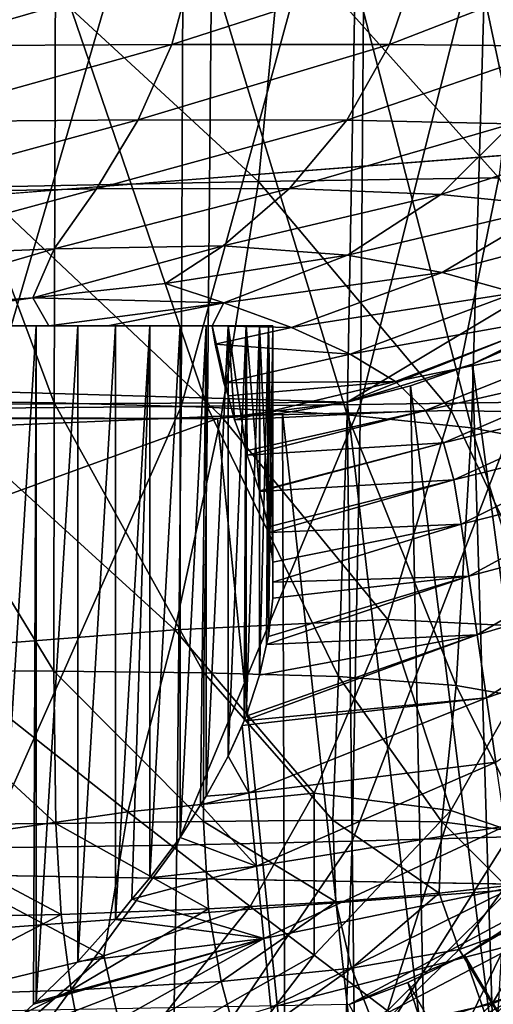
# Model space of a CAD drawing. Extents: x -0.4 to 0.5, y -2.7 to 13.
# Drawn here: x 0.2 to 0.3, y -2.6 to -2.3 of the extents above; entities that cross this region are included whole.
import ezdxf

# ---------------------------------------------------------------- set-up
doc = ezdxf.new("R2010")
doc.units = 0
doc.header["$MEASUREMENT"] = 0
doc.layers.get('0').update_dxf_attribs({"linetype": 'CONTINUOUS'})

msp = doc.modelspace()

# ---------------------------------------------------------------- linework, layer by layer
for points in [[(0.2251, 12.82826, -0.05339), (0.31294, -2.55203, -0.05339), (-0.3367, 12.68067, -0.05339)], [(0.2251, 12.82826, -0.05339), (0.3909, 12.66438, -0.05339), (0.31294, -2.55203, -0.05339)], [(0.31294, -2.55203, -0.05339), (-0.27463, -2.54214, -0.05339), (-0.3367, 12.68067, -0.05339)], [(0.20661, 12.6719, -0.15419), (-0.36965, 12.47865, -0.15419), (0.36584, -2.37521, -0.15419)], [(0.36584, -2.37521, -0.15419), (0.39697, 12.55792, -0.15419), (0.20661, 12.6719, -0.15419)], [(-0.36965, 12.47865, -0.15419), (-0.25461, -2.42332, -0.15419), (0.36584, -2.37521, -0.15419)], [(0.2217, -2.28171, -0.14194), (0.17562, -2.28184, -0.14192), (0.17535, -2.43992, -0.14194)], [(0.2217, -2.28171, -0.14194), (0.17535, -2.43992, -0.14194), (0.22106, -2.4396, -0.14195)], [(0.26442, -2.2815, -0.14196), (0.2217, -2.28171, -0.14194), (0.22106, -2.4396, -0.14195)], [(0.26442, -2.2815, -0.14196), (0.22106, -2.4396, -0.14195), (0.26319, -2.4391, -0.14197)], [(0.30302, -2.28126, -0.142), (0.26442, -2.2815, -0.14196), (0.26319, -2.4391, -0.14197)], [(0.30302, -2.28126, -0.142), (0.26319, -2.4391, -0.14197), (0.30108, -2.43855, -0.14201)], [(0.17716, -2.32958, -0.05788), (0.24483, -2.32888, -0.05756), (0.23928, -2.38667, -0.05748)], [(0.24483, -2.32888, -0.05756), (0.29577, -2.38586, -0.05705), (0.23928, -2.38667, -0.05748)], [(0.24483, -2.32888, -0.05756), (0.30276, -2.32839, -0.05712), (0.29577, -2.38586, -0.05705)], [(0.17716, -2.32958, -0.05788), (0.23928, -2.38667, -0.05748), (0.1733, -2.38807, -0.0578)], [(0.15223, -2.33448, -0.54369), (0.19147, -2.33535, -0.54046), (0.19121, -2.43871, -0.53665)], [(0.15223, -2.33448, -0.54369), (0.19121, -2.43871, -0.53665), (0.15234, -2.43815, -0.53977)], [(0.22383, -2.33612, 0.39011), (0.16258, -2.33635, 0.39235), (0.15912, -2.35482, 0.39174)], [(0.22383, -2.33612, 0.39011), (0.15912, -2.35482, 0.39174), (0.21884, -2.35456, 0.38955)], [(0.19147, -2.33535, -0.54046), (0.22724, -2.43969, -0.53206), (0.19121, -2.43871, -0.53665)], [(0.19147, -2.33535, -0.54046), (0.22819, -2.33683, -0.53567), (0.22724, -2.43969, -0.53206)], [(0.27637, -2.33595, 0.38696), (0.22383, -2.33612, 0.39011), (0.21884, -2.35456, 0.38955)], [(0.27637, -2.33595, 0.38696), (0.21884, -2.35456, 0.38955), (0.27007, -2.35455, 0.38648)], [(0.31802, -2.3359, 0.38284), (0.27637, -2.33595, 0.38696), (0.27007, -2.35455, 0.38648)], [(0.31802, -2.3359, 0.38284), (0.27007, -2.35455, 0.38648), (0.31072, -2.35495, 0.38245)], [(0.22819, -2.33683, -0.53567), (0.26006, -2.44149, -0.52572), (0.22724, -2.43969, -0.53206)], [(0.22819, -2.33683, -0.53567), (0.26195, -2.33921, -0.52905), (0.26006, -2.44149, -0.52572)], [(0.26195, -2.33921, -0.52905), (0.28936, -2.44459, -0.51737), (0.26006, -2.44149, -0.52572)], [(0.26195, -2.33921, -0.52905), (0.29233, -2.34285, -0.52032), (0.28936, -2.44459, -0.51737)], [(0.29233, -2.34285, -0.52032), (0.31485, -2.44948, -0.50672), (0.28936, -2.44459, -0.51737)], [(0.29233, -2.34285, -0.52032), (0.31893, -2.34808, -0.50918), (0.31485, -2.44948, -0.50672)], [(0.21884, -2.35456, 0.38955), (0.15912, -2.35482, 0.39174), (0.15373, -2.37271, 0.39074)], [(0.21884, -2.35456, 0.38955), (0.15373, -2.37271, 0.39074), (0.21095, -2.37225, 0.38864)], [(0.27007, -2.35455, 0.38648), (0.21884, -2.35456, 0.38955), (0.21095, -2.37225, 0.38864)], [(0.27007, -2.35455, 0.38648), (0.21095, -2.37225, 0.38864), (0.25999, -2.37229, 0.38571)], [(0.31072, -2.35495, 0.38245), (0.27007, -2.35455, 0.38648), (0.25999, -2.37229, 0.38571)], [(0.31072, -2.35495, 0.38245), (0.25999, -2.37229, 0.38571), (0.29885, -2.37317, 0.38185)], [(0.21095, -2.37225, 0.38864), (0.15373, -2.37271, 0.39074), (0.14742, -2.38945, 0.38927)], [(0.21095, -2.37225, 0.38864), (0.14742, -2.38945, 0.38927), (0.20111, -2.38846, 0.38736)], [(0.25999, -2.37229, 0.38571), (0.21095, -2.37225, 0.38864), (0.20111, -2.38846, 0.38736)], [(0.25999, -2.37229, 0.38571), (0.20111, -2.38846, 0.38736), (0.24656, -2.38834, 0.38468)], [(0.29885, -2.37317, 0.38185), (0.25999, -2.37229, 0.38571), (0.24656, -2.38834, 0.38468)], [(0.29885, -2.37317, 0.38185), (0.24656, -2.38834, 0.38468), (0.28212, -2.38978, 0.38109)], [(0.3283, -2.37477, 0.37659), (0.29885, -2.37317, 0.38185), (0.28212, -2.38978, 0.38109)], [(-0.25461, -2.42332, -0.15419), (0.26006, -2.43854, -0.15419), (0.36584, -2.37521, -0.15419)], [(0.26006, -2.43854, -0.15419), (0.31751, -2.41585, -0.15419), (0.36584, -2.37521, -0.15419)], [(0.3283, -2.37477, 0.37659), (0.28212, -2.38978, 0.38109), (0.30896, -2.39246, 0.37609)], [(0.1733, -2.38807, -0.0578), (0.23928, -2.38667, -0.05748), (0.2305, -2.44187, -0.05736)], [(0.23928, -2.38667, -0.05748), (0.28457, -2.4405, -0.05694), (0.2305, -2.44187, -0.05736)], [(0.23928, -2.38667, -0.05748), (0.29577, -2.38586, -0.05705), (0.28457, -2.4405, -0.05694)], [(0.29577, -2.38586, -0.05705), (0.32726, -2.44135, -0.0564), (0.28457, -2.4405, -0.05694)], [(0.20111, -2.38846, 0.38736), (0.14742, -2.38945, 0.38927), (0.14177, -2.40455, 0.38726)], [(0.20111, -2.38846, 0.38736), (0.14177, -2.40455, 0.38726), (0.1912, -2.40253, 0.38569)], [(0.1733, -2.38807, -0.0578), (0.2305, -2.44187, -0.05736), (0.1673, -2.44447, -0.05765)], [(0.24656, -2.38834, 0.38468), (0.20111, -2.38846, 0.38736), (0.1912, -2.40253, 0.38569)], [(0.24656, -2.38834, 0.38468), (0.1912, -2.40253, 0.38569), (0.23092, -2.40178, 0.38348)], [(0.28212, -2.38978, 0.38109), (0.24656, -2.38834, 0.38468), (0.23092, -2.40178, 0.38348)], [(0.28212, -2.38978, 0.38109), (0.23092, -2.40178, 0.38348), (0.26017, -2.40401, 0.38032)], [(0.30896, -2.39246, 0.37609), (0.28212, -2.38978, 0.38109), (0.26017, -2.40401, 0.38032)], [(0.30896, -2.39246, 0.37609), (0.26017, -2.40401, 0.38032), (0.28241, -2.40807, 0.37564)], [(0.32879, -2.39585, 0.36909), (0.30896, -2.39246, 0.37609), (0.28241, -2.40807, 0.37564)], [(0.32879, -2.39585, 0.36909), (0.28241, -2.40807, 0.37564), (0.2996, -2.41286, 0.36884)], [(0.1912, -2.40253, 0.38569), (0.14177, -2.40455, 0.38726), (0.13932, -2.41763, 0.38457)], [(0.1912, -2.40253, 0.38569), (0.13932, -2.41763, 0.38457), (0.1862, -2.41403, 0.38347)], [(0.23092, -2.40178, 0.38348), (0.1912, -2.40253, 0.38569), (0.1862, -2.41403, 0.38347)], [(0.23092, -2.40178, 0.38348), (0.1862, -2.41403, 0.38347), (0.21734, -2.41065, 0.38244)], [(0.26017, -2.40401, 0.38032), (0.23092, -2.40178, 0.38348), (0.21734, -2.41065, 0.38244)], [(0.26017, -2.40401, 0.38032), (0.21734, -2.41065, 0.38244), (0.23108, -2.41518, 0.37994)], [(0.28241, -2.40807, 0.37564), (0.26017, -2.40401, 0.38032), (0.23108, -2.41518, 0.37994)], [(0.28241, -2.40807, 0.37564), (0.23108, -2.41518, 0.37994), (0.24698, -2.42104, 0.37544)], [(0.2996, -2.41286, 0.36884), (0.28241, -2.40807, 0.37564), (0.24698, -2.42104, 0.37544)], [(0.23108, -2.41518, 0.37994), (0.21734, -2.41065, 0.38244), (0.1862, -2.41403, 0.38347)], [(0.14003, -2.42059, 0.3836), (0.1862, -2.41403, 0.38347), (0.13932, -2.41763, 0.38457)], [(0.14003, -2.42059, 0.3836), (0.18996, -2.42059, 0.38118), (0.1862, -2.41403, 0.38347)], [(0.23108, -2.41518, 0.37994), (0.1862, -2.41403, 0.38347), (0.18996, -2.42059, 0.38118)], [(0.2996, -2.41286, 0.36884), (0.24698, -2.42104, 0.37544), (0.26082, -2.42723, 0.36874)], [(0.31213, -2.41807, 0.35942), (0.2996, -2.41286, 0.36884), (0.26082, -2.42723, 0.36874)], [(0.18996, -2.42059, 0.38118), (0.20385, -2.42059, 0.3802), (0.23108, -2.41518, 0.37994)], [(0.23108, -2.41518, 0.37994), (0.20385, -2.42059, 0.3802), (0.22835, -2.42059, 0.37766)], [(0.24698, -2.42104, 0.37544), (0.23108, -2.41518, 0.37994), (0.22835, -2.42059, 0.37766)], [(0.26006, -2.43854, -0.15419), (0.2896, -2.42962, -0.15419), (0.31751, -2.41585, -0.15419)], [(0.2896, -2.42962, -0.15419), (0.3038, -2.42332, -0.15419), (0.31751, -2.41585, -0.15419)], [(0.31213, -2.41807, 0.35942), (0.26082, -2.42723, 0.36874), (0.27148, -2.43369, 0.35937)], [(0.32033, -2.42365, 0.34686), (0.31213, -2.41807, 0.35942), (0.27148, -2.43369, 0.35937)], [(0.18996, -2.42059, 0.38118), (0.02556, -2.42059, 0.38575), (-0.13885, -2.42059, 0.38118)], [(0.24264, -2.42059, 0.27802), (0.18996, -2.42059, 0.38118), (-0.13885, -2.42059, 0.38118)], [(0.11391, -2.42059, 0.0546), (0.24264, -2.42059, 0.27802), (-0.13885, -2.42059, 0.38118)], [(0.18996, -2.42059, 0.38118), (0.08442, -2.42059, 0.38521), (0.02556, -2.42059, 0.38575)], [(0.18996, -2.42059, 0.38118), (0.14003, -2.42059, 0.3836), (0.08442, -2.42059, 0.38521)], [(0.11391, -2.42059, 0.0546), (0.16518, -2.42059, 0.09211), (0.20564, -2.42059, 0.1447)], [(0.11391, -2.42059, 0.0546), (0.20564, -2.42059, 0.1447), (0.24264, -2.42059, 0.27802)], [(0.16518, -2.42059, 0.09211), (0.17645, -2.42059, 0.10398), (0.18698, -2.42059, 0.11675)], [(0.16518, -2.42059, 0.09211), (0.18698, -2.42059, 0.11675), (0.20564, -2.42059, 0.1447)], [(0.18698, -2.42059, 0.11675), (0.17645, -2.42059, 0.10398), (0.17645, -2.58904, 0.10398)], [(0.18698, -2.42059, 0.11675), (0.17645, -2.58904, 0.10398), (0.18635, -2.57994, 0.11598)], [(0.18635, -2.57994, 0.11598), (0.18698, -2.57938, 0.11675), (0.18698, -2.42059, 0.11675)], [(0.19673, -2.42059, 0.13035), (0.18698, -2.42059, 0.11675), (0.18698, -2.57938, 0.11675)], [(0.19673, -2.42059, 0.13035), (0.18698, -2.57938, 0.11675), (0.19673, -2.56991, 0.13035)], [(0.18698, -2.42059, 0.11675), (0.19673, -2.42059, 0.13035), (0.20564, -2.42059, 0.1447)], [(0.22835, -2.42059, 0.37766), (0.20385, -2.42059, 0.3802), (0.18996, -2.42059, 0.38118)], [(0.23632, -2.42059, 0.34841), (0.22835, -2.42059, 0.37766), (0.18996, -2.42059, 0.38118)], [(0.24264, -2.42059, 0.27802), (0.23632, -2.42059, 0.34841), (0.18996, -2.42059, 0.38118)], [(0.20564, -2.42059, 0.1447), (0.19673, -2.42059, 0.13035), (0.19673, -2.56991, 0.13035)], [(0.20564, -2.42059, 0.1447), (0.19673, -2.56991, 0.13035), (0.20564, -2.56004, 0.1447)], [(0.21367, -2.42059, 0.15975), (0.20564, -2.42059, 0.1447), (0.20564, -2.56004, 0.1447)], [(0.21367, -2.42059, 0.15975), (0.20564, -2.56004, 0.1447), (0.20948, -2.55526, 0.15189)], [(0.20564, -2.42059, 0.1447), (0.21367, -2.42059, 0.15975), (0.22079, -2.42059, 0.17543)], [(0.20564, -2.42059, 0.1447), (0.22079, -2.42059, 0.17543), (0.23214, -2.42059, 0.20832)], [(0.20564, -2.42059, 0.1447), (0.23214, -2.42059, 0.20832), (0.24264, -2.42059, 0.27802)], [(0.20948, -2.55526, 0.15189), (0.21367, -2.55032, 0.15975), (0.21367, -2.42059, 0.15975)], [(0.22079, -2.42059, 0.17543), (0.21367, -2.42059, 0.15975), (0.21367, -2.55032, 0.15975)], [(0.22079, -2.42059, 0.17543), (0.21367, -2.55032, 0.15975), (0.22079, -2.54081, 0.17543)], [(0.22696, -2.42059, 0.19164), (0.22079, -2.42059, 0.17543), (0.22079, -2.54081, 0.17543)], [(0.22696, -2.42059, 0.19164), (0.22079, -2.54081, 0.17543), (0.22563, -2.5331, 0.18815)], [(0.22079, -2.42059, 0.17543), (0.22696, -2.42059, 0.19164), (0.23214, -2.42059, 0.20832)], [(0.22563, -2.5331, 0.18815), (0.22696, -2.53108, 0.19164), (0.22696, -2.42059, 0.19164)], [(0.23214, -2.42059, 0.20832), (0.22696, -2.42059, 0.19164), (0.22696, -2.53108, 0.19164)], [(0.23214, -2.42059, 0.20832), (0.22696, -2.53108, 0.19164), (0.23214, -2.5217, 0.20832)], [(0.22835, -2.42059, 0.37766), (0.22902, -2.42495, 0.37551), (0.24698, -2.42104, 0.37544)], [(0.23111, -2.434, 0.3688), (0.22902, -2.42495, 0.37551), (0.22835, -2.42059, 0.37766)], [(0.22835, -2.42059, 0.37766), (0.23214, -2.42059, 0.36547), (0.23214, -2.43709, 0.36547)], [(0.22835, -2.42059, 0.37766), (0.23214, -2.43709, 0.36547), (0.23111, -2.434, 0.3688)], [(0.23632, -2.42059, 0.34841), (0.23214, -2.42059, 0.36547), (0.22835, -2.42059, 0.37766)], [(0.26082, -2.42723, 0.36874), (0.24698, -2.42104, 0.37544), (0.22902, -2.42495, 0.37551)], [(0.23363, -2.44268, 0.35941), (0.23214, -2.43709, 0.36547), (0.23214, -2.42059, 0.36547)], [(0.23214, -2.42059, 0.36547), (0.23632, -2.42059, 0.34841), (0.23632, -2.44998, 0.34841)], [(0.23214, -2.42059, 0.36547), (0.23632, -2.44998, 0.34841), (0.23363, -2.44268, 0.35941)], [(0.23632, -2.42059, 0.22538), (0.23214, -2.42059, 0.20832), (0.23214, -2.5217, 0.20832)], [(0.23632, -2.42059, 0.22538), (0.23214, -2.5217, 0.20832), (0.23585, -2.51338, 0.22343)], [(0.23214, -2.42059, 0.20832), (0.23632, -2.42059, 0.22538), (0.23947, -2.42059, 0.24274)], [(0.23214, -2.42059, 0.20832), (0.23947, -2.42059, 0.24274), (0.24264, -2.42059, 0.27802)], [(0.23585, -2.51338, 0.22343), (0.23632, -2.51229, 0.22538), (0.23632, -2.42059, 0.22538)], [(0.2366, -2.45098, 0.34685), (0.23632, -2.44998, 0.34841), (0.23632, -2.42059, 0.34841)], [(0.23632, -2.42059, 0.34841), (0.23947, -2.42059, 0.33104), (0.23947, -2.45936, 0.33104)], [(0.23632, -2.42059, 0.34841), (0.23947, -2.45936, 0.33104), (0.2366, -2.45098, 0.34685)], [(0.23947, -2.42059, 0.24274), (0.23632, -2.42059, 0.22538), (0.23632, -2.51229, 0.22538)], [(0.23947, -2.42059, 0.24274), (0.23632, -2.51229, 0.22538), (0.23947, -2.50271, 0.24274)], [(0.24158, -2.42059, 0.31347), (0.23947, -2.42059, 0.33104), (0.23632, -2.42059, 0.34841)], [(0.24264, -2.42059, 0.27802), (0.24158, -2.42059, 0.31347), (0.23632, -2.42059, 0.34841)], [(0.23952, -2.45954, 0.3307), (0.23947, -2.45936, 0.33104), (0.23947, -2.42059, 0.33104)], [(0.23947, -2.42059, 0.33104), (0.24158, -2.42059, 0.31347), (0.24158, -2.46783, 0.31347)], [(0.23947, -2.42059, 0.33104), (0.24158, -2.46783, 0.31347), (0.23952, -2.45954, 0.3307)], [(0.24158, -2.42059, 0.26031), (0.23947, -2.42059, 0.24274), (0.23947, -2.50271, 0.24274)], [(0.24158, -2.42059, 0.26031), (0.23947, -2.50271, 0.24274), (0.24112, -2.49545, 0.25642)], [(0.23947, -2.42059, 0.24274), (0.24158, -2.42059, 0.26031), (0.24264, -2.42059, 0.27802)], [(0.24112, -2.49545, 0.25642), (0.24158, -2.49358, 0.26031), (0.24158, -2.42059, 0.26031)], [(0.24176, -2.46917, 0.31049), (0.24158, -2.46783, 0.31347), (0.24158, -2.42059, 0.31347)], [(0.24158, -2.42059, 0.31347), (0.24264, -2.42059, 0.29576), (0.24264, -2.47616, 0.29576)], [(0.24158, -2.42059, 0.31347), (0.24264, -2.47616, 0.29576), (0.24176, -2.46917, 0.31049)], [(0.24264, -2.42059, 0.27802), (0.24158, -2.42059, 0.26031), (0.24158, -2.49358, 0.26031)], [(0.24264, -2.42059, 0.27802), (0.24158, -2.49358, 0.26031), (0.24264, -2.48462, 0.27802)], [(0.24264, -2.42059, 0.27802), (0.24264, -2.42059, 0.29576), (0.24158, -2.42059, 0.31347)], [(0.24264, -2.48082, 0.28578), (0.24264, -2.47616, 0.29576), (0.24264, -2.42059, 0.29576)], [(0.24264, -2.42059, 0.29576), (0.24264, -2.42059, 0.27802), (0.24264, -2.48462, 0.27802)], [(0.24264, -2.42059, 0.29576), (0.24264, -2.48462, 0.27802), (0.24264, -2.48082, 0.28578)], [(-0.25461, -2.42332, -0.15419), (-0.19571, -2.44111, -0.15419), (0.26006, -2.43854, -0.15419)], [(0.32033, -2.42365, 0.34686), (0.27148, -2.43369, 0.35937), (0.27855, -2.4405, 0.34684)], [(0.32523, -2.42988, 0.3307), (0.32033, -2.42365, 0.34686), (0.27855, -2.4405, 0.34684)], [(0.31018, -2.58466, -0.15419), (0.3038, -2.42332, -0.15419), (0.2896, -2.42962, -0.15419)], [(0.26082, -2.42723, 0.36874), (0.22902, -2.42495, 0.37551), (0.23111, -2.434, 0.3688)], [(0.27148, -2.43369, 0.35937), (0.26082, -2.42723, 0.36874), (0.23111, -2.434, 0.3688)], [(0.26006, -2.43854, -0.15419), (0.27499, -2.4347, -0.15419), (0.2896, -2.42962, -0.15419)], [(0.29441, -2.58986, -0.15419), (0.2896, -2.42962, -0.15419), (0.27499, -2.4347, -0.15419)], [(0.32523, -2.42988, 0.3307), (0.27855, -2.4405, 0.34684), (0.28277, -2.44806, 0.33069)], [(0.32805, -2.43711, 0.31049), (0.32523, -2.42988, 0.3307), (0.28277, -2.44806, 0.33069)], [(0.29441, -2.58986, -0.15419), (0.31018, -2.58466, -0.15419), (0.2896, -2.42962, -0.15419)], [(0.27148, -2.43369, 0.35937), (0.23111, -2.434, 0.3688), (0.23214, -2.43709, 0.36547)], [(0.23214, -2.43709, 0.36547), (0.23363, -2.44268, 0.35941), (0.27148, -2.43369, 0.35937)], [(0.27855, -2.4405, 0.34684), (0.27148, -2.43369, 0.35937), (0.23363, -2.44268, 0.35941)], [(0.27829, -2.59379, -0.15419), (0.27499, -2.4347, -0.15419), (0.26006, -2.43854, -0.15419)], [(0.27829, -2.59379, -0.15419), (0.29441, -2.58986, -0.15419), (0.27499, -2.4347, -0.15419)], [(0.32805, -2.43711, 0.31049), (0.28277, -2.44806, 0.33069), (0.2852, -2.4568, 0.31049)], [(0.33001, -2.4457, 0.28578), (0.32805, -2.43711, 0.31049), (0.2852, -2.4568, 0.31049)], [(-0.19571, -2.44111, -0.15419), (0.22961, -2.4424, -0.15419), (0.26006, -2.43854, -0.15419)], [(0.15234, -2.43815, -0.53977), (0.19121, -2.43871, -0.53665), (0.19113, -2.50177, -0.53097)], [(0.15234, -2.43815, -0.53977), (0.19113, -2.50177, -0.53097), (0.15263, -2.50163, -0.53391)], [(0.22106, -2.4396, -0.14195), (0.17535, -2.43992, -0.14194), (0.17494, -2.54326, -0.14196)], [(0.22106, -2.4396, -0.14195), (0.17494, -2.54326, -0.14196), (0.22007, -2.54264, -0.14197)], [(0.19121, -2.43871, -0.53665), (0.22642, -2.50209, -0.52667), (0.19113, -2.50177, -0.53097)], [(0.19121, -2.43871, -0.53665), (0.22724, -2.43969, -0.53206), (0.22642, -2.50209, -0.52667)], [(0.26319, -2.4391, -0.14197), (0.22106, -2.4396, -0.14195), (0.22007, -2.54264, -0.14197)], [(0.26319, -2.4391, -0.14197), (0.22007, -2.54264, -0.14197), (0.2613, -2.54169, -0.142)], [(0.22724, -2.43969, -0.53206), (0.25805, -2.503, -0.52081), (0.22642, -2.50209, -0.52667)], [(0.22724, -2.43969, -0.53206), (0.26006, -2.44149, -0.52572), (0.25805, -2.503, -0.52081)], [(0.22961, -2.4424, -0.15419), (0.2449, -2.44111, -0.15419), (0.26006, -2.43854, -0.15419)], [(0.26192, -2.59642, -0.15419), (0.26006, -2.43854, -0.15419), (0.2449, -2.44111, -0.15419)], [(0.26192, -2.59642, -0.15419), (0.27829, -2.59379, -0.15419), (0.26006, -2.43854, -0.15419)], [(0.30108, -2.43855, -0.14201), (0.26319, -2.4391, -0.14197), (0.2613, -2.54169, -0.142)], [(0.30108, -2.43855, -0.14201), (0.2613, -2.54169, -0.142), (0.29805, -2.54062, -0.14203)], [(-0.19738, -2.59774, -0.15419), (0.2454, -2.59774, -0.15419), (0.22961, -2.4424, -0.15419)], [(-0.19738, -2.59774, -0.15419), (0.22961, -2.4424, -0.15419), (-0.18042, -2.4424, -0.15419)], [(-0.19571, -2.44111, -0.15419), (-0.18042, -2.4424, -0.15419), (0.22961, -2.4424, -0.15419)], [(0.1673, -2.44447, -0.05765), (0.2305, -2.44187, -0.05736), (0.21956, -2.492, -0.05717)], [(0.2305, -2.44187, -0.05736), (0.26966, -2.48962, -0.05679), (0.21956, -2.492, -0.05717)], [(0.2454, -2.59774, -0.15419), (0.2449, -2.44111, -0.15419), (0.22961, -2.4424, -0.15419)], [(0.2305, -2.44187, -0.05736), (0.28457, -2.4405, -0.05694), (0.26966, -2.48962, -0.05679)], [(0.27855, -2.4405, 0.34684), (0.23363, -2.44268, 0.35941), (0.23632, -2.44998, 0.34841)], [(0.23632, -2.44998, 0.34841), (0.2366, -2.45098, 0.34685), (0.27855, -2.4405, 0.34684)], [(0.28277, -2.44806, 0.33069), (0.27855, -2.4405, 0.34684), (0.2366, -2.45098, 0.34685)], [(0.2454, -2.59774, -0.15419), (0.26192, -2.59642, -0.15419), (0.2449, -2.44111, -0.15419)], [(0.26006, -2.44149, -0.52572), (0.28574, -2.50507, -0.51319), (0.25805, -2.503, -0.52081)], [(0.26006, -2.44149, -0.52572), (0.28936, -2.44459, -0.51737), (0.28574, -2.50507, -0.51319)], [(0.28457, -2.4405, -0.05694), (0.30873, -2.49155, -0.05629), (0.26966, -2.48962, -0.05679)], [(0.28457, -2.4405, -0.05694), (0.32726, -2.44135, -0.0564), (0.30873, -2.49155, -0.05629)], [(0.1673, -2.44447, -0.05765), (0.21956, -2.492, -0.05717), (0.16027, -2.49663, -0.05745)], [(0.28936, -2.44459, -0.51737), (0.3094, -2.50923, -0.50344), (0.28574, -2.50507, -0.51319)], [(0.28936, -2.44459, -0.51737), (0.31485, -2.44948, -0.50672), (0.3094, -2.50923, -0.50344)], [(0.33001, -2.4457, 0.28578), (0.2852, -2.4568, 0.31049), (0.28688, -2.46717, 0.28578)], [(0.3321, -2.45586, 0.25642), (0.33001, -2.4457, 0.28578), (0.28688, -2.46717, 0.28578)], [(0.28277, -2.44806, 0.33069), (0.2366, -2.45098, 0.34685), (0.23947, -2.45936, 0.33104)], [(0.23947, -2.45936, 0.33104), (0.23952, -2.45954, 0.3307), (0.28277, -2.44806, 0.33069)], [(0.2852, -2.4568, 0.31049), (0.28277, -2.44806, 0.33069), (0.23952, -2.45954, 0.3307)], [(0.3321, -2.45586, 0.25642), (0.28688, -2.46717, 0.28578), (0.28867, -2.47944, 0.25642)], [(0.33445, -2.46728, 0.22343), (0.3321, -2.45586, 0.25642), (0.28867, -2.47944, 0.25642)], [(0.2852, -2.4568, 0.31049), (0.23952, -2.45954, 0.3307), (0.24158, -2.46783, 0.31347)], [(0.24158, -2.46783, 0.31347), (0.24176, -2.46917, 0.31049), (0.2852, -2.4568, 0.31049)], [(0.28688, -2.46717, 0.28578), (0.2852, -2.4568, 0.31049), (0.24176, -2.46917, 0.31049)], [(0.28688, -2.46717, 0.28578), (0.24176, -2.46917, 0.31049), (0.24264, -2.47616, 0.29576)], [(0.24264, -2.47616, 0.29576), (0.24264, -2.48082, 0.28578), (0.28688, -2.46717, 0.28578)], [(0.28867, -2.47944, 0.25642), (0.28688, -2.46717, 0.28578), (0.24264, -2.48082, 0.28578)], [(0.33445, -2.46728, 0.22343), (0.28867, -2.47944, 0.25642), (0.29069, -2.49323, 0.22343)], [(0.33696, -2.47949, 0.18815), (0.33445, -2.46728, 0.22343), (0.29069, -2.49323, 0.22343)], [(0.29069, -2.49323, 0.22343), (0.28867, -2.47944, 0.25642), (0.24112, -2.49545, 0.25642)], [(0.24158, -2.49358, 0.26031), (0.24112, -2.49545, 0.25642), (0.28867, -2.47944, 0.25642)], [(0.24264, -2.48462, 0.27802), (0.24158, -2.49358, 0.26031), (0.28867, -2.47944, 0.25642)], [(0.28867, -2.47944, 0.25642), (0.24264, -2.48082, 0.28578), (0.24264, -2.48462, 0.27802)], [(0.33696, -2.47949, 0.18815), (0.29069, -2.49323, 0.22343), (0.29285, -2.50797, 0.18815)], [(0.33955, -2.49205, 0.15189), (0.33696, -2.47949, 0.18815), (0.29285, -2.50797, 0.18815)], [(0.21956, -2.492, -0.05717), (0.26966, -2.48962, -0.05679), (0.25232, -2.53039, -0.05662)], [(0.26966, -2.48962, -0.05679), (0.28445, -2.53447, -0.05618), (0.25232, -2.53039, -0.05662)], [(0.26966, -2.48962, -0.05679), (0.30873, -2.49155, -0.05629), (0.28445, -2.53447, -0.05618)], [(0.16027, -2.49663, -0.05745), (0.21956, -2.492, -0.05717), (0.20853, -2.53482, -0.05694)], [(0.21956, -2.492, -0.05717), (0.25232, -2.53039, -0.05662), (0.20853, -2.53482, -0.05694)], [(0.29285, -2.50797, 0.18815), (0.29069, -2.49323, 0.22343), (0.23585, -2.51338, 0.22343)], [(0.23632, -2.51229, 0.22538), (0.23585, -2.51338, 0.22343), (0.29069, -2.49323, 0.22343)], [(0.23947, -2.50271, 0.24274), (0.23632, -2.51229, 0.22538), (0.29069, -2.49323, 0.22343)], [(0.29069, -2.49323, 0.22343), (0.24112, -2.49545, 0.25642), (0.23947, -2.50271, 0.24274)], [(0.30873, -2.49155, -0.05629), (0.30869, -2.54267, -0.05561), (0.28445, -2.53447, -0.05618)], [(0.33955, -2.49205, 0.15189), (0.29285, -2.50797, 0.18815), (0.29507, -2.52312, 0.15189)], [(0.16027, -2.49663, -0.05745), (0.20853, -2.53482, -0.05694), (0.15396, -2.54269, -0.05716)], [(0.15263, -2.50163, -0.53391), (0.19113, -2.50177, -0.53097), (0.19158, -2.53751, -0.52304)], [(0.15263, -2.50163, -0.53391), (0.19158, -2.53751, -0.52304), (0.15326, -2.53783, -0.52573)], [(0.19113, -2.50177, -0.53097), (0.22642, -2.50209, -0.52667), (0.2263, -2.53705, -0.51914)], [(0.19113, -2.50177, -0.53097), (0.2263, -2.53705, -0.51914), (0.19158, -2.53751, -0.52304)], [(0.22642, -2.50209, -0.52667), (0.25675, -2.53673, -0.51402), (0.2263, -2.53705, -0.51914)], [(0.22642, -2.50209, -0.52667), (0.25805, -2.503, -0.52081), (0.25675, -2.53673, -0.51402)], [(0.25805, -2.503, -0.52081), (0.28237, -2.53711, -0.50766), (0.25675, -2.53673, -0.51402)], [(0.25805, -2.503, -0.52081), (0.28574, -2.50507, -0.51319), (0.28237, -2.53711, -0.50766)], [(0.28574, -2.50507, -0.51319), (0.30301, -2.53977, -0.49962), (0.28237, -2.53711, -0.50766)], [(0.28574, -2.50507, -0.51319), (0.3094, -2.50923, -0.50344), (0.30301, -2.53977, -0.49962)], [(0.23538, -2.5145, 0.22152), (0.23699, -2.53032, 0.18815), (0.29285, -2.50797, 0.18815)], [(0.29285, -2.50797, 0.18815), (0.23585, -2.51338, 0.22343), (0.23538, -2.5145, 0.22152)], [(0.29507, -2.52312, 0.15189), (0.29285, -2.50797, 0.18815), (0.23699, -2.53032, 0.18815)], [(0.23214, -2.5217, 0.20832), (0.23538, -2.5145, 0.22152), (0.23585, -2.51338, 0.22343)], [(0.23699, -2.53032, 0.18815), (0.23538, -2.5145, 0.22152), (0.23214, -2.5217, 0.20832)], [(0.22696, -2.53108, 0.19164), (0.23699, -2.53032, 0.18815), (0.23214, -2.5217, 0.20832)], [(0.29507, -2.52312, 0.15189), (0.23699, -2.53032, 0.18815), (0.23874, -2.54751, 0.15189)], [(0.29726, -2.53813, 0.11598), (0.29507, -2.52312, 0.15189), (0.23874, -2.54751, 0.15189)], [(0.20853, -2.53482, -0.05694), (0.25232, -2.53039, -0.05662), (0.23725, -2.55699, -0.05647)], [(0.23874, -2.54751, 0.15189), (0.23699, -2.53032, 0.18815), (0.22563, -2.5331, 0.18815)], [(0.22696, -2.53108, 0.19164), (0.22563, -2.5331, 0.18815), (0.23699, -2.53032, 0.18815)], [(0.25232, -2.53039, -0.05662), (0.2523, -2.56843, -0.05613), (0.23725, -2.55699, -0.05647)], [(0.25232, -2.53039, -0.05662), (0.28445, -2.53447, -0.05618), (0.2523, -2.56843, -0.05613)], [(0.15396, -2.54269, -0.05716), (0.20853, -2.53482, -0.05694), (0.2029, -2.56859, -0.05662)], [(0.20853, -2.53482, -0.05694), (0.23725, -2.55699, -0.05647), (0.2029, -2.56859, -0.05662)], [(0.23874, -2.54751, 0.15189), (0.22563, -2.5331, 0.18815), (0.22079, -2.54081, 0.17543)], [(0.28445, -2.53447, -0.05618), (0.2696, -2.5815, -0.05558), (0.2523, -2.56843, -0.05613)], [(0.28445, -2.53447, -0.05618), (0.30869, -2.54267, -0.05561), (0.2696, -2.5815, -0.05558)], [(0.19158, -2.53751, -0.52304), (0.2263, -2.53705, -0.51914), (0.22749, -2.55759, -0.50909)], [(0.2263, -2.53705, -0.51914), (0.25675, -2.53673, -0.51402), (0.25744, -2.55589, -0.50488)], [(0.2263, -2.53705, -0.51914), (0.25744, -2.55589, -0.50488), (0.22749, -2.55759, -0.50909)], [(0.25675, -2.53673, -0.51402), (0.28237, -2.53711, -0.50766), (0.2817, -2.5539, -0.50021)], [(0.25675, -2.53673, -0.51402), (0.2817, -2.5539, -0.50021), (0.25744, -2.55589, -0.50488)], [(0.28237, -2.53711, -0.50766), (0.29742, -2.55217, -0.49629), (0.2817, -2.5539, -0.50021)], [(0.28237, -2.53711, -0.50766), (0.30301, -2.53977, -0.49962), (0.29742, -2.55217, -0.49629)], [(0.15326, -2.53783, -0.52573), (0.19158, -2.53751, -0.52304), (0.19286, -2.55887, -0.51247)], [(0.15326, -2.53783, -0.52573), (0.19286, -2.55887, -0.51247), (0.1544, -2.55967, -0.51485)], [(0.19158, -2.53751, -0.52304), (0.22749, -2.55759, -0.50909), (0.19286, -2.55887, -0.51247)], [(0.29726, -2.53813, 0.11598), (0.23874, -2.54751, 0.15189), (0.24048, -2.56454, 0.11598)], [(0.29936, -2.55243, 0.08175), (0.29726, -2.53813, 0.11598), (0.24048, -2.56454, 0.11598)], [(0.22079, -2.54081, 0.17543), (0.21367, -2.55032, 0.15975), (0.23874, -2.54751, 0.15189)], [(0.2613, -2.54169, -0.142), (0.22007, -2.54264, -0.14197), (0.21898, -2.60375, -0.14201)], [(0.2613, -2.54169, -0.142), (0.21898, -2.60375, -0.14201), (0.25919, -2.60223, -0.14203)], [(0.29805, -2.54062, -0.14203), (0.2613, -2.54169, -0.142), (0.25919, -2.60223, -0.14203)], [(0.29805, -2.54062, -0.14203), (0.25919, -2.60223, -0.14203), (0.29451, -2.60044, -0.14207)], [(0.31294, -2.55203, -0.05339), (-0.16783, -2.58793, -0.05339), (-0.27463, -2.54214, -0.05339)], [(0.15396, -2.54269, -0.05716), (0.2029, -2.56859, -0.05662), (0.15116, -2.58107, -0.05678)], [(0.22007, -2.54264, -0.14197), (0.17494, -2.54326, -0.14196), (0.17448, -2.60473, -0.142)], [(0.22007, -2.54264, -0.14197), (0.17448, -2.60473, -0.142), (0.21898, -2.60375, -0.14201)], [(0.30869, -2.54267, -0.05561), (0.28446, -2.59259, -0.05487), (0.2696, -2.5815, -0.05558)], [(0.30869, -2.54267, -0.05561), (0.32716, -2.55073, -0.05489), (0.28446, -2.59259, -0.05487)], [(0.24048, -2.56454, 0.11598), (0.23874, -2.54751, 0.15189), (0.20948, -2.55526, 0.15189)], [(0.21367, -2.55032, 0.15975), (0.20948, -2.55526, 0.15189), (0.23874, -2.54751, 0.15189)], [(0.32716, -2.55073, -0.05489), (0.2956, -2.60074, -0.05402), (0.28446, -2.59259, -0.05487)], [(0.31294, -2.55203, -0.05339), (0.26058, -2.58006, -0.05339), (-0.16783, -2.58793, -0.05339)], [(0.29936, -2.55243, 0.08175), (0.24048, -2.56454, 0.11598), (0.24214, -2.58077, 0.08175)], [(0.30127, -2.56548, 0.05052), (0.29936, -2.55243, 0.08175), (0.24214, -2.58077, 0.08175)], [(0.31294, -2.55203, -0.05339), (0.28769, -2.56844, -0.05339), (0.26058, -2.58006, -0.05339)], [(0.29742, -2.55217, -0.49629), (0.28645, -2.5671, -0.48981), (0.2817, -2.5539, -0.50021)], [(0.29742, -2.55217, -0.49629), (0.30583, -2.56009, -0.48801), (0.28645, -2.5671, -0.48981)], [(0.31294, -2.55203, -0.05339), (0.30059, -2.56081, -0.05339), (0.28769, -2.56844, -0.05339)], [(0.24048, -2.56454, 0.11598), (0.20948, -2.55526, 0.15189), (0.20564, -2.56004, 0.1447)], [(0.25744, -2.55589, -0.50488), (0.23044, -2.57461, -0.49624), (0.22749, -2.55759, -0.50909)], [(0.25744, -2.55589, -0.50488), (0.26111, -2.57154, -0.49299), (0.23044, -2.57461, -0.49624)], [(0.2817, -2.5539, -0.50021), (0.26111, -2.57154, -0.49299), (0.25744, -2.55589, -0.50488)], [(0.2817, -2.5539, -0.50021), (0.28645, -2.5671, -0.48981), (0.26111, -2.57154, -0.49299)], [(0.22749, -2.55759, -0.50909), (0.19519, -2.57666, -0.49901), (0.19286, -2.55887, -0.51247)], [(0.22749, -2.55759, -0.50909), (0.23044, -2.57461, -0.49624), (0.19519, -2.57666, -0.49901)], [(0.23725, -2.55699, -0.05647), (0.2085, -2.59316, -0.05618), (0.2029, -2.56859, -0.05662)], [(0.23725, -2.55699, -0.05647), (0.2523, -2.56843, -0.05613), (0.2085, -2.59316, -0.05618)], [(0.19286, -2.55887, -0.51247), (0.15614, -2.5779, -0.50099), (0.1544, -2.55967, -0.51485)], [(0.19286, -2.55887, -0.51247), (0.19519, -2.57666, -0.49901), (0.15614, -2.5779, -0.50099)], [(0.24048, -2.56454, 0.11598), (0.20564, -2.56004, 0.1447), (0.19673, -2.56991, 0.13035)], [(0.30583, -2.56009, -0.48801), (0.29416, -2.57989, -0.47627), (0.28645, -2.5671, -0.48981)], [(0.30583, -2.56009, -0.48801), (0.31633, -2.57086, -0.47508), (0.29416, -2.57989, -0.47627)], [(0.3291, -2.63829, -0.05339), (0.28769, -2.56844, -0.05339), (0.30059, -2.56081, -0.05339)], [(0.17529, -2.60102, 0.08175), (0.24214, -2.58077, 0.08175), (0.24048, -2.56454, 0.11598)], [(0.17645, -2.58904, 0.10398), (0.17529, -2.60102, 0.08175), (0.24048, -2.56454, 0.11598)], [(0.24048, -2.56454, 0.11598), (0.18635, -2.57994, 0.11598), (0.17645, -2.58904, 0.10398)], [(0.18698, -2.57938, 0.11675), (0.18635, -2.57994, 0.11598), (0.24048, -2.56454, 0.11598)], [(0.19673, -2.56991, 0.13035), (0.18698, -2.57938, 0.11675), (0.24048, -2.56454, 0.11598)], [(0.30127, -2.56548, 0.05052), (0.24214, -2.58077, 0.08175), (0.24365, -2.59558, 0.05052)], [(0.30291, -2.57673, 0.02362), (0.30127, -2.56548, 0.05052), (0.24365, -2.59558, 0.05052)], [(0.28645, -2.5671, -0.48981), (0.26681, -2.58611, -0.47839), (0.26111, -2.57154, -0.49299)], [(0.28645, -2.5671, -0.48981), (0.29416, -2.57989, -0.47627), (0.26681, -2.58611, -0.47839)], [(0.2029, -2.56859, -0.05662), (0.15393, -2.61082, -0.05628), (0.15116, -2.58107, -0.05678)], [(0.2029, -2.56859, -0.05662), (0.2085, -2.59316, -0.05618), (0.15393, -2.61082, -0.05628)], [(0.2523, -2.56843, -0.05613), (0.21949, -2.61156, -0.05561), (0.2085, -2.59316, -0.05618)], [(0.2523, -2.56843, -0.05613), (0.2696, -2.5815, -0.05558), (0.21949, -2.61156, -0.05561)], [(0.28769, -2.56844, -0.05339), (0.27433, -2.57487, -0.05339), (0.26058, -2.58006, -0.05339)], [(0.31483, -2.646, -0.05339), (0.27433, -2.57487, -0.05339), (0.28769, -2.56844, -0.05339)], [(0.3291, -2.63829, -0.05339), (0.31483, -2.646, -0.05339), (0.28769, -2.56844, -0.05339)], [(0.26111, -2.57154, -0.49299), (0.23468, -2.59032, -0.48074), (0.23044, -2.57461, -0.49624)], [(0.26111, -2.57154, -0.49299), (0.26681, -2.58611, -0.47839), (0.23468, -2.59032, -0.48074)], [(0.31633, -2.57086, -0.47508), (0.30241, -2.59248, -0.45982), (0.29416, -2.57989, -0.47627)], [(0.19519, -2.57666, -0.49901), (0.15835, -2.59468, -0.48442), (0.15614, -2.5779, -0.50099)], [(0.19519, -2.57666, -0.49901), (0.19832, -2.59305, -0.48286), (0.15835, -2.59468, -0.48442)], [(0.23044, -2.57461, -0.49624), (0.19832, -2.59305, -0.48286), (0.19519, -2.57666, -0.49901)], [(0.23044, -2.57461, -0.49624), (0.23468, -2.59032, -0.48074), (0.19832, -2.59305, -0.48286)], [(0.30291, -2.57673, 0.02362), (0.24365, -2.59558, 0.05052), (0.24495, -2.60834, 0.02362)], [(0.30423, -2.58575, 0.00203), (0.30291, -2.57673, 0.02362), (0.24495, -2.60834, 0.02362)], [(0.30005, -2.6525, -0.05339), (0.26058, -2.58006, -0.05339), (0.27433, -2.57487, -0.05339)], [(0.31483, -2.646, -0.05339), (0.30005, -2.6525, -0.05339), (0.27433, -2.57487, -0.05339)], [(0.29416, -2.57989, -0.47627), (0.27325, -2.59976, -0.46123), (0.26681, -2.58611, -0.47839)], [(0.29416, -2.57989, -0.47627), (0.30241, -2.59248, -0.45982), (0.27325, -2.59976, -0.46123)]]:
    msp.add_3dface(points)

doc.saveas('drawing.dxf')
